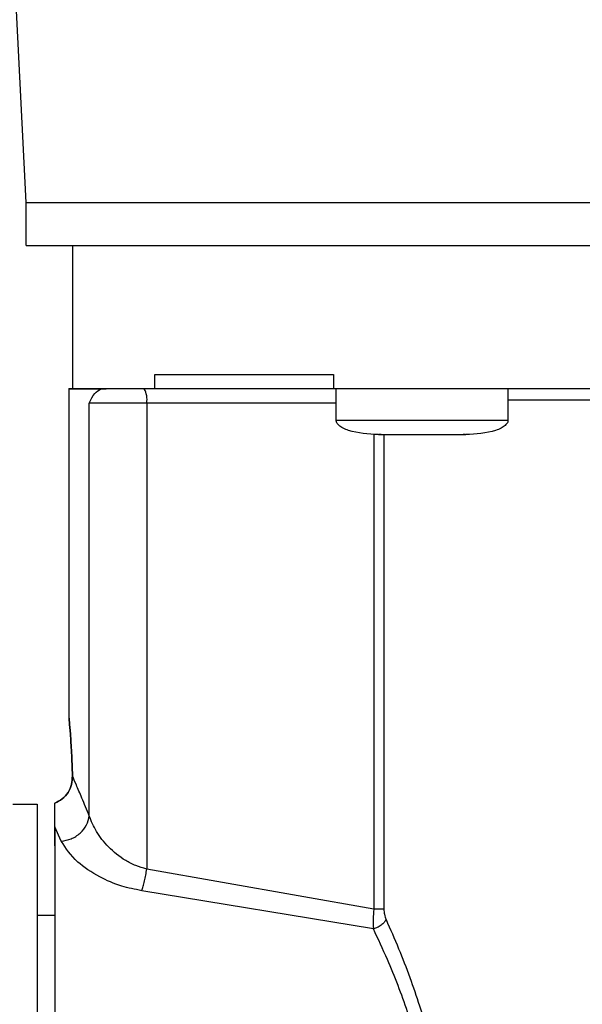
# Model space of a CAD drawing. Units: inches. Extents: x 170 to 288, y 234 to 248.
# Drawn here: x 207 to 207, y 244 to 244 of the extents above; entities that cross this region are included whole.
import ezdxf

# ---------------------------------------------------------------- set-up
doc = ezdxf.new("R2010")
doc.units = ezdxf.units.IN
doc.header["$LTSCALE"] = 0.25
doc.header["$MEASUREMENT"] = 0
doc.layers.add('ANNOTATIONS', color=1, linetype='Continuous')
doc.layers.add('SLIM E GUIDE MOTOR RH', color=7, linetype='Continuous')
doc.styles.add('ARIAL', font='arial.ttf', dxfattribs={"height": 0.09375})
doc.dimstyles.new('STANDARD$0', dxfattribs={"dimtxt": 0.09375, "dimasz": 0.09375, "dimexe": 0.03125, "dimexo": 0.046875, "dimgap": 0.09, "dimtad": 0, "dimtih": 1, "dimtoh": 1, "dimdec": 4, "dimzin": 0, "dimdsep": 46, "dimtxsty": 'ARIAL', "dimcen": 0.09, "dimadec": 0, "dimazin": 0, "dimtfac": 1, "dimtdec": 4, "dimtofl": 0, "dimtmove": 0, "dimatfit": 1, "dimfxl": 1, "dimtolj": 1, "dimtzin": 0, "dimarcsym": 0})

# ---------------------------------------------------------------- blocks, each defined once
blk = doc.blocks.new('*D15')
at = {"layer": 'ANNOTATIONS', "color": 0, "lineweight": -2, "transparency": 16777216}
for p, q in [((206.2789159510049, 244.2744642155358), (206.2789159510049, 245.4337754925983)), ((206.9035328909377, 244.7789401139611), (206.9035328909377, 245.4337754925983)), ((206.1851659510049, 245.4025254925983), (206.0914159510049, 245.4025254925983)), ((206.9972828909377, 245.4025254925983), (207.0910328909377, 245.4025254925983))]:
    blk.add_line(p, q, dxfattribs=at)
at = {"layer": 'ANNOTATIONS', "color": 0, "transparency": 16777216}
for points in [[(206.1851659510049, 245.4181504925983), (206.1851659510049, 245.3869004925983), (206.2789159510049, 245.4025254925983)], [(206.9972828909377, 245.4181504925983), (206.9972828909377, 245.3869004925983), (206.9035328909377, 245.4025254925983)]]:
    blk.add_solid(points, dxfattribs=at)
at = {"layer": 'defpoints', "color": 0, "transparency": 16777216}
for p in [(206.9035328909377, 245.4025254925983), (206.9035328909377, 244.6851901139611), (206.2789159510049, 244.1807142155358)]:
    blk.add_point(p, dxfattribs=at)
at = {"layer": 'ANNOTATIONS', "color": 0, "transparency": 16777216, "insert": (206.642345796713, 245.4025254925983), "char_height": 0.09375, "attachment_point": 5, "style": 'ARIAL'}
blk.add_mtext('\\A1;27 1/2"', dxfattribs=at)

msp = doc.modelspace()

# ---------------------------------------------------------------- linework, layer by layer
at = {"layer": 'SLIM E GUIDE MOTOR RH'}
for p, q in [((206.6229351866485, 244.2471228829955), (206.6207049404125, 244.2917423568809)), ((206.6229351866485, 244.2431858866983), (206.6229351866485, 244.2471228829955)), ((206.6272001258241, 244.2300527228581), (206.6272001258241, 244.2431854173704)), ((206.6347422253637, 244.2300618356418), (206.6347422253637, 244.2313741938146)), ((206.651094235575, 244.2313735680441), (206.651094235575, 244.2300612489819)), ((206.6268715962859, 244.1998787123198), (206.6268719091712, 244.2300725910731)), ((206.6302795426948, 244.2300620703057), (206.6298299265555, 244.2300621094164)), ((206.651094235575, 244.2300615618672), (206.6347422253637, 244.2300618356418)), ((206.6513398505155, 244.2271742565549), (206.6513398505155, 244.2300612489819)), ((206.6670879921471, 244.2300608187646), (206.6670879921471, 244.227174021891)), ((206.6287219997988, 244.1909194380403), (206.6287223126841, 244.2287498294648)), ((206.6339903620493, 244.2287496730222), (206.6339897362788, 244.1860538569146)), ((206.6513398505155, 244.2287493992476), (206.6339903620493, 244.2287496730222)), ((206.6547865946984, 244.2258618592714), (206.6547859689278, 244.182371979448)), ((206.6554589851531, 244.2258618592714), (206.6552768859234, 244.2258618592714)), ((206.6557189928161, 244.2258618201607), (206.6557183670456, 244.1823719598926)), ((206.6563119104111, 244.2258618201607), (206.6563697941869, 244.2258618201607)), ((206.6620580484757, 244.2258617419394), (206.6621159322515, 244.2258617028288)), ((206.6631509567392, 244.2258617419394), (206.6629691703948, 244.2258617810501)), ((206.6217280752599, 244.1920047979466), (206.6239589472664, 244.1920047588359)), ((206.6255590425598, 244.1899173838383), (206.6255590425598, 244.192087399659)), ((206.6261588436308, 244.1886011928209), (206.6255590425598, 244.1899174033937)), ((206.6547859689278, 244.182371979448), (206.6339897362788, 244.1860538569146)), ((206.6547568705973, 244.1805723024602), (206.6335341753192, 244.1840769890849)), ((206.6239589472664, 244.1818341687719), (206.6255587296745, 244.1818341296612))]:
    msp.add_line(p, q, dxfattribs=at)
at = {"layer": 'SLIM E GUIDE MOTOR RH', "flags": 128}
for points in [[(206.6229351866485, 244.2471228829955), (206.6231664088663, 244.2471228047742), (206.6238585110933, 244.2471226874422), (206.6250080515915, 244.2471225701103), (206.6266084597701, 244.2471224527783), (206.6286503490709, 244.2471223354463), (206.6311227685093, 244.2471222181143), (206.6340119511333, 244.2471221007823), (206.6373013140231, 244.2471219834504), (206.6409727098331, 244.2471218270077), (206.6450058010203, 244.2471217096758), (206.6493777469596, 244.2471215923438), (206.6540641425997, 244.2471214359011), (206.6590387055776, 244.2471213185692), (206.6642739019891, 244.2471212012372), (206.669740007733, 244.2471210839053), (206.6754069858232, 244.2471209274626)], [(206.6229351866485, 244.2431858866983), (206.6231664088663, 244.2431857693663), (206.6238585110933, 244.243185691145), (206.6250080515915, 244.243185573813), (206.6266081468848, 244.2431854564811), (206.6286503490709, 244.2431853391491), (206.6311227685093, 244.2431852218171), (206.634011638248, 244.2431851044851), (206.6373013140231, 244.2431849480425), (206.6409727098331, 244.2431848307105), (206.6450058010203, 244.2431847133785), (206.6493774340743, 244.2431845569359), (206.6540638297145, 244.2431844396039), (206.6590387055776, 244.2431843222719), (206.6642735891038, 244.2431841658293), (206.669740007733, 244.2431840484973), (206.6754069858232, 244.2431839311653)], [(206.6339903620493, 244.2287496730222), (206.633053896423, 244.2287497121329), (206.6321624862762, 244.2287497121329), (206.6313352176107, 244.2287497512435), (206.6305902377723, 244.2287497512435), (206.6299438167954, 244.2287497903542), (206.6294097216319, 244.2287497903542), (206.6289995290372, 244.2287498294648), (206.6287223126841, 244.2287498294648)], [(206.7441363038562, 244.2290102282345), (206.7368955128358, 244.2290102282345), (206.7324225049528, 244.2290102673451), (206.7277201521637, 244.2290103064558), (206.7228288166688, 244.2290103455665), (206.717790425095, 244.2290103846771), (206.7126475298394, 244.2290104628984), (206.7074445606113, 244.2290105411197), (206.7022259471194, 244.2290106193411), (206.697036431958, 244.2290106975624), (206.6919201319508, 244.2290107757837), (206.6869208510362, 244.2290108931157), (206.6820814544969, 244.2290110104477), (206.6774435560743, 244.229011088669), (206.673046579313, 244.229011206001), (206.6689280704459, 244.2290113233329), (206.6670879921471, 244.2290113624436)], [(206.6513398505155, 244.2271742565549), (206.6514793973478, 244.2271742174443), (206.6520892107476, 244.2271741783336), (206.6531470758604, 244.2271741392229), (206.6545857223522, 244.2271741001123), (206.6563153521491, 244.2271740610016), (206.6582270811758, 244.227174021891), (206.6602007614868, 244.227174021891), (206.6621124905134, 244.2271739827803), (206.6669484453147, 244.2271739827803), (206.6670879921471, 244.227174021891)], [(206.6239589472664, 244.1920047588359), (206.6239589472664, 244.1766336830706), (206.6239586343812, 244.1731973814337), (206.6239586343812, 244.1578840330015), (206.6239583214959, 244.1539228467614), (206.6239583214959, 244.1359516356997), (206.6239580086106, 244.1330655037073), (206.6239580086106, 244.1237632876117)]]:
    msp.add_lwpolyline(points, dxfattribs=at)
at = {"layer": 'SLIM E GUIDE MOTOR RH'}
msp.add_arc((206.6319324034789, 244.2290683987464), 0.00208249359302414, 351.1962776586089, 28.49728500172092, dxfattribs=at)
for points, knots in [([(206.6347422253637, 244.2313741938146), (206.6361848156741, 244.2313741277608), (206.6390700117086, 244.2313739956524), (206.6445733361051, 244.2313738131404), (206.648920617512, 244.2313736497423), (206.651094235575, 244.2313735680441)], [0, 0, 0, 0, 0.3333332735764515, 0.6666701087614949, 1, 1, 1, 1]), ([(206.6298299265555, 244.2300621094164), (206.6290043679128, 244.2300621788249), (206.6273532466421, 244.2300623176423), (206.626615809261, 244.2300624252271), (206.6270631144311, 244.2300625128074), (206.6272001258241, 244.2300625396336)], [0, 0, 0, 0, 0.4095740813063235, 0.8191501397082364, 1, 1, 1, 1]), ([(206.6272001258241, 244.2300624614123), (206.6273302352744, 244.2300623962278), (206.627590454848, 244.2300622658585), (206.6293831785343, 244.2300621354901), (206.6302795426948, 244.2300620703057)], [0, 0, 0, 0, 0.4999987073289632, 1, 1, 1, 1]), ([(206.6287223126841, 244.2287498294648), (206.6288803928097, 244.2290710797683), (206.6292023862906, 244.2297254346598), (206.6296182352955, 244.2299485372563), (206.6298299265555, 244.2300621094164)], [0, 0, 0, 0, 0.490942006656698, 1, 1, 1, 1]), ([(206.6347422253637, 244.2300618356418), (206.6338796263498, 244.2300618747525), (206.6321544260459, 244.2300619529739), (206.6309045043615, 244.2300620311951), (206.6302795426948, 244.2300620703057)], [0, 0, 0, 0, 0.4999993403392729, 1, 1, 1, 1]), ([(206.7601300604283, 244.2300596063342), (206.7576366026936, 244.2300596188518), (206.752649744511, 244.2300596438866), (206.744158992771, 244.2300596907864), (206.7351003926456, 244.2300597003007), (206.7255410357397, 244.2300598500094), (206.7156594824862, 244.230059945656), (206.7056120953619, 244.2300601173458), (206.6955647103453, 244.2300602735874), (206.685683263477, 244.2300604156061), (206.67612389124, 244.2300606299304), (206.6670652696044, 244.2300608039398), (206.6585743043635, 244.2300610669096), (206.65358756949, 244.2300611882916), (206.651094235575, 244.2300612489819)], [0, 0, 0, 0, 0.08333460009393476, 0.1666672855886164, 0.2499999389955718, 0.3333327614977254, 0.4166670454933112, 0.5000011963777591, 0.5833327556884076, 0.666667039688419, 0.7499998622006885, 0.8333325156228178, 0.9166673781800444, 1, 1, 1, 1]), ([(206.6552111800157, 244.2258618592714), (206.6542777917427, 244.225906480358), (206.6531613786245, 244.2259598510376), (206.6519993896192, 244.2264259525482), (206.6516514551987, 244.2266401211647), (206.6514492818438, 244.226848496415), (206.651346127949, 244.2270323995019), (206.6513435712202, 244.227160099447), (206.6513423535976, 244.2272209155714)], [0, 0, 0, 0, 0.6348164078434363, 0.7592953391038387, 0.8593750901786021, 0.9131547505588354, 0.958640612647145, 1, 1, 1, 1]), ([(206.6670854890649, 244.2272206809075), (206.6670844259474, 244.2271598480234), (206.6670821926152, 244.2270320540219), (206.6669784425261, 244.2268484636289), (206.6667768071257, 244.2266396107497), (206.6664283884153, 244.2264259347913), (206.6652667016663, 244.2259594054442), (206.6641501587973, 244.2259062135348), (206.6632166626468, 244.2258617419394)], [0, 0, 0, 0, 0.04135125424873472, 0.0868681852827055, 0.1405972494166041, 0.2407292728933181, 0.3652045787467219, 1, 1, 1, 1]), ([(206.6552111800157, 244.2258618592714), (206.6552713791729, 244.2258618418115), (206.6553917768925, 244.2258618068918), (206.6563173198497, 244.2258618341271), (206.6576405368794, 244.2258617775639), (206.6586894988476, 244.2258617538133), (206.6592139213313, 244.2258617419394)], [0, 0, 0, 0, 0.2500001771849248, 0.4999978849042623, 0.7500268274771273, 1, 1, 1, 1]), ([(206.6592139213313, 244.2258617419394), (206.6597384656301, 244.2258617475277), (206.6607874808, 244.2258617587034), (206.6621105465537, 244.2258616748929), (206.6630360726828, 244.2258617587015), (206.663156465794, 244.2258617475268), (206.6632166626468, 244.2258617419394)], [0, 0, 0, 0, 0.250020426300568, 0.5000058536857541, 0.7500016921977083, 0.9999999999999999, 0.9999999999999999, 0.9999999999999999, 0.9999999999999999]), ([(206.6271791625107, 244.194588389434), (206.6271546460254, 244.1953222417119), (206.6271055629094, 244.1967914472729), (206.6269888137347, 244.198506441548), (206.6268956045847, 244.1996231721272), (206.6268596050372, 244.2000063585645), (206.6268956092257, 244.1996231862389), (206.6269888096965, 244.1985065669957), (206.6271055657286, 244.1967916392231), (206.6271546466144, 244.1953224726271), (206.6271791625107, 244.194588624098)], [0, 0, 0, 0, 0.1249664565707392, 0.2501885167961295, 0.3752401332947639, 0.5000069598625813, 0.6247608980301516, 0.749815229287995, 0.8750327386410449, 1, 1, 1, 1]), ([(206.6271791625107, 244.194588624098), (206.6271660973066, 244.1943283060205), (206.6271399727974, 244.1938077873995), (206.6268104109185, 244.1930655935293), (206.6262805027576, 244.1924442105116), (206.625799545397, 244.1922065010121), (206.6255590425598, 244.192087634323)], [0, 0, 0, 0, 0.2500067183208413, 0.4999005582044933, 0.7499251607436123, 1, 1, 1, 1]), ([(206.6255590425598, 244.192087399659), (206.6257994267239, 244.1922062406217), (206.6262801912834, 244.1924439206839), (206.6268101513184, 244.1930650884335), (206.627140048296, 244.1938072824086), (206.6271661226868, 244.1943279854314), (206.6271791625107, 244.194588389434)], [0, 0, 0, 0, 0.2499713807472673, 0.4999388425065756, 0.749919010845495, 1, 1, 1, 1]), ([(206.6287219997988, 244.1909194380403), (206.6284906724461, 244.1914863579487), (206.628040553075, 244.1925894770985), (206.6275207620735, 244.1938055220624), (206.6272907442275, 244.1943326567197), (206.6271791625107, 244.1945883698787)], [0, 0, 0, 0, 0.3524993890724826, 0.685897285630073, 1, 1, 1, 1]), ([(206.6255590425598, 244.1881978054809), (206.6255590425598, 244.1887898391356), (206.6255590425598, 244.1899739041822), (206.6255590425598, 244.1913830585071), (206.6255590425598, 244.192087634323)], [0, 0, 0, 0, 0.5000009555685155, 1, 1, 1, 1]), ([(206.6261588436308, 244.1886011732656), (206.6264636196808, 244.1886574124852), (206.627094881012, 244.18877389685), (206.6279238586764, 244.1893229827147), (206.6285307119541, 244.1900728583119), (206.6286597196577, 244.1906438057596), (206.6287219997988, 244.1909194380403)], [0, 0, 0, 0, 0.2413977642416918, 0.4999903175824154, 0.7586138449326516, 1, 1, 1, 1]), ([(206.6339897362788, 244.1860538569146), (206.6336473488074, 244.1861482273936), (206.6329544461022, 244.1863392085646), (206.6317153781628, 244.186996545205), (206.6304265752383, 244.188060551072), (206.6292835026532, 244.1895017327089), (206.6289095006628, 244.1904460282037), (206.6287219997988, 244.1909194380403)], [0, 0, 0, 0, 0.118247383703776, 0.2393017820257674, 0.4883167908179034, 0.7434745100804545, 1, 1, 1, 1]), ([(206.6255590425598, 244.1899174033937), (206.6255590332478, 244.1889720376251), (206.6255590146238, 244.1870813047398), (206.6255591543039, 244.1829443798682), (206.6255586235175, 244.1780236465721), (206.6255587296743, 244.1723886941745), (206.6255588358323, 244.1662581086973), (206.6255583050441, 244.1598448098699), (206.6255584447255, 244.1533377113183), (206.6255584261013, 244.1491703396087), (206.6255584167892, 244.1470866555115)], [0, 0, 0, 0, 0.1249996419491148, 0.2499994621762293, 0.3749999600646124, 0.499999951998525, 0.6250000519142532, 0.7499998760274666, 0.875000043450722, 1, 1, 1, 1]), ([(206.6335341753192, 244.1840769890849), (206.632906268942, 244.1841998363953), (206.6315099858876, 244.1844730134548), (206.6294560985281, 244.1853861269689), (206.6273140321863, 244.1868295933286), (206.6265756740511, 244.1879619408499), (206.6261588436308, 244.1886011928209)], [0, 0, 0, 0, 0.171180080407889, 0.3806552284745298, 0.6503570163073874, 1, 1, 1, 1]), ([(206.6255590425598, 244.1881978054809), (206.6255590108901, 244.1876592727508), (206.625558947551, 244.1865822120774), (206.6255593179353, 244.1842488093556), (206.6255588485336, 244.1823220197948), (206.6255587296745, 244.1818341296612)], [0, 0, 0, 0, 0.4275221966026822, 0.855040593125853, 1, 1, 1, 1]), ([(206.6335341753192, 244.1840769890849), (206.633576877528, 244.184205637391), (206.6336633035351, 244.1844660117305), (206.6337868201796, 244.1849572610024), (206.6339001488577, 244.1854939692502), (206.6339601096376, 244.1858687015575), (206.6339897362788, 244.1860538569146)], [0, 0, 0, 0, 0.2470442388554199, 0.4999986589809239, 0.7529491718609856, 1, 1, 1, 1]), ([(206.6547859689278, 244.182371979448), (206.6547626233269, 244.1820696460855), (206.6547116576615, 244.1814096236258), (206.6547409798726, 244.1808666795836), (206.6547568705973, 244.1805724393475)], [0, 0, 0, 0, 0.4580652642816302, 1, 1, 1, 1]), ([(206.6557183670456, 244.1823719598926), (206.6556660248361, 244.1823719604751), (206.6555613536523, 244.1823719616398), (206.6553365616008, 244.1823719529067), (206.6550767680997, 244.1823719860851), (206.6548829131312, 244.1823719816606), (206.6547859689278, 244.182371979448)], [0, 0, 0, 0, 0.2500625503201921, 0.5000618700176619, 0.7499878175192484, 0.9999999999999999, 0.9999999999999999, 0.9999999999999999, 0.9999999999999999]), ([(206.6557183670456, 244.1823719598926), (206.6557270439968, 244.1822149637348), (206.6557466041721, 244.181861052288), (206.6558533022847, 244.1815831542311), (206.655912668801, 244.181428532569)], [0, 0, 0, 0, 0.4436029386809273, 1, 1, 1, 1]), ([(206.655912668801, 244.181428532569), (206.6558594168138, 244.1813385963986), (206.6557504134963, 244.1811545029689), (206.6554679179531, 244.1809018928234), (206.6551269117446, 244.1806925898783), (206.6548783234481, 244.1806118744876), (206.6547568705973, 244.1805724393475)], [0, 0, 0, 0, 0.2442338509077093, 0.4999306400820491, 0.7556809782936501, 1, 1, 1, 1]), ([(206.655912668801, 244.181428532569), (206.6562989106158, 244.180554224374), (206.6570440682135, 244.1788674639841), (206.6580776627658, 244.1762097915124), (206.6589430696, 244.1737050061002), (206.6596579097081, 244.1713317991529), (206.6602438750125, 244.1690607055364), (206.6607086294777, 244.1668697293461), (206.6610622119109, 244.1647746109693), (206.6613151480313, 244.1627852308933), (206.6614822074229, 244.1607907786606), (206.6615694069589, 244.1587908071725), (206.6615545410128, 244.1574574454456), (206.6615471068226, 244.15679065541)], [0, 0, 0, 0, 0.1294002323275573, 0.2496455913158091, 0.3605669816515831, 0.4526602429356916, 0.5429295024450076, 0.6318427323683473, 0.7068021193205015, 0.7807579025315672, 0.8540462903381608, 0.9270111948652283, 1, 1, 1, 1]), ([(206.6605224075489, 244.1568304113952), (206.6605272634792, 244.1577870125686), (206.6605375499233, 244.1598134058439), (206.6602604482284, 244.1630375581324), (206.6597887086444, 244.1659888528606), (206.6592015963068, 244.1685923034196), (206.6586060418211, 244.1707841217961), (206.6578756925518, 244.1730791958984), (206.6570132721657, 244.1754326890604), (206.6559583307025, 244.1780032084795), (206.6551880044307, 244.1796504047364), (206.6547568705973, 244.1805723024602)], [0, 0, 0, 0, 0.1079089723561339, 0.2285863973309344, 0.3660931004259949, 0.4509240677233093, 0.5412865592199162, 0.6372964868819654, 0.745381243694985, 0.8574957593003576, 1, 1, 1, 1])]:
    msp.add_open_spline(points, degree=3, knots=knots, dxfattribs=at)

# ---------------------------------------------------------------- dimensions: what is measured, and where the dimension line sits
at = {"layer": 'ANNOTATIONS'}
dim = msp.add_linear_dim(base=(206.9035328909377, 245.4025254925983), p1=(206.2789159510049, 244.1807142155358), p2=(206.9035328909377, 244.6851901139611), text='27 1/2"', dimstyle='STANDARD$0', override={"dimexo": 0.09375, "dimtmove": 2}, dxfattribs=at)
dim.commit()
dim.dimension.update_dxf_attribs({"geometry": '*D15', "text_midpoint": (206.642345796713, 245.4025254925983), "dimtype": 160})

doc.saveas('drawing.dxf')
